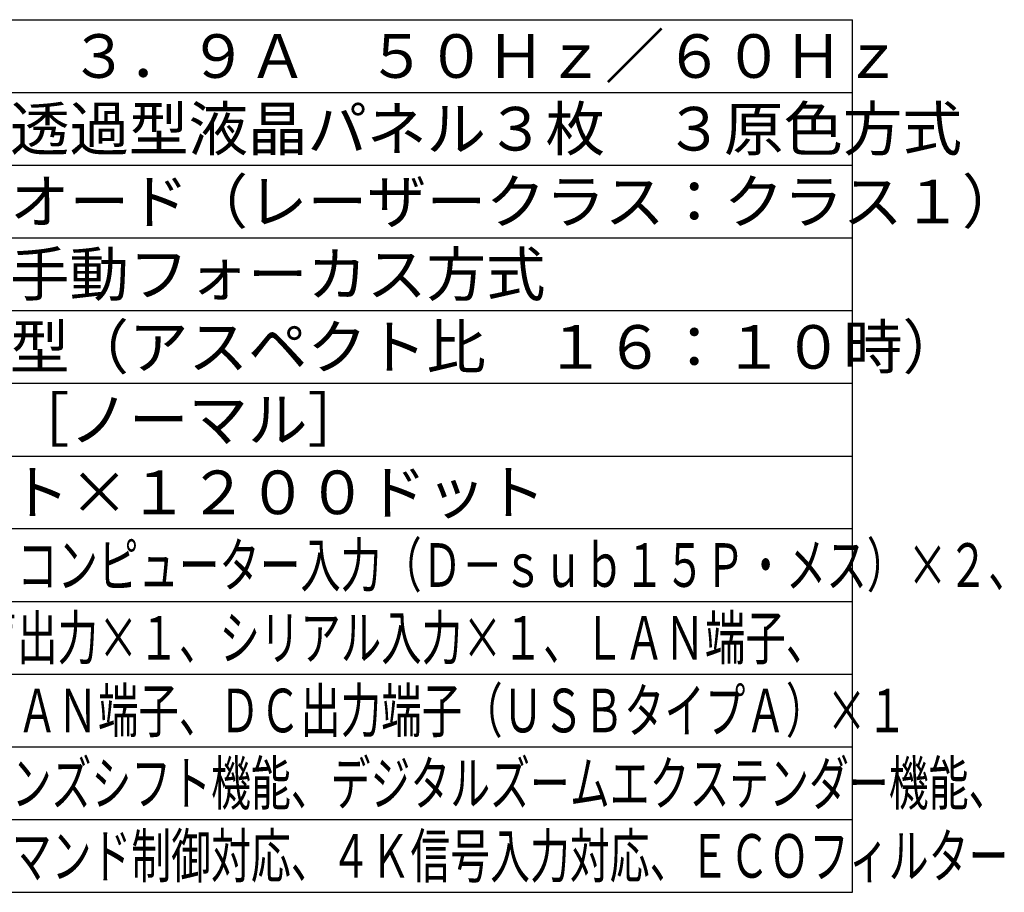
# Model space of a CAD drawing. Units: millimetres. Extents: x 131 to 266, y 131 to 245.
# Drawn here: x 199 to 266, y 131 to 191 of the extents above; entities that cross this region are included whole.
import ezdxf

# ---------------------------------------------------------------- set-up
doc = ezdxf.new("R2010")
doc.units = ezdxf.units.MM
doc.layers.add('MOJI1', color=2, linetype='Continuous')
doc.layers.add('WAKU', color=4, linetype='Continuous')
doc.styles.get("Standard").update_dxf_attribs({"font": 'monotxt.shx', "bigfont": 'bigfont.shx'})

msp = doc.modelspace()

# ---------------------------------------------------------------- linework, layer by layer
at = {"layer": 'WAKU'}
for p, q in [((131, 191), (256, 191)), ((256, 131), (256, 191)), ((131, 131), (256, 131))]:
    msp.add_line(p, q, dxfattribs=at)
at = {"layer": 'WAKU', "color": 1}
for p, q in [((131, 186), (256, 186)), ((131, 181), (256, 181)), ((131, 176), (256, 176)), ((131, 171), (256, 171)), ((131, 166), (256, 166)), ((131, 161), (256, 161)), ((256, 156), (131, 156)), ((131, 151), (256, 151)), ((131, 146), (256, 146)), ((131, 141), (256, 141)), ((131, 136), (256, 136))]:
    msp.add_line(p, q, dxfattribs=at)

# ---------------------------------------------------------------- texts
at = {"layer": 'MOJI1'}
for s, p in [('ＡＣ１００Ｖ\u3000３．９Ａ\u3000５０Ｈｚ／６０Ｈｚ', (173.5, 187)), ('０．６４型\u3000透過型液晶パネル３枚\u3000３原色方式 ', (173.5, 182)), ('レーザーダイオード（レーザークラス：クラス１）', (173.5, 177)), ('手動ズーム・手動フォーカス方式', (173.5, 172)), ('３０～３００型（アスペクト比\u3000１６：１０時）', (173.5, 167)), ('６２００ｌｍ［ノーマル］', (173.5, 162)), ('１９２０ドット×１２００ドット', (173.5, 157))]:
    msp.add_text(s, height=3, dxfattribs=at).set_placement(p)
for s, width, p in [('ＨＤＭＩ入力×２、コンピューター入力（Ｄ－ｓｕｂ１５Ｐ・メス）×２、', 0.68, (173.5, 152)), ('音声入力×２、音声出力×１、シリアル入力×１、ＬＡＮ端子、', 0.68, (173.5, 147)), ('デジタルリンク／ＬＡＮ端子、ＤＣ出力端子（ＵＳＢタイプＡ）×１', 0.68, (173.5, 142)), ('１．６倍ズーム・レンズシフト機能、デジタルズームエクステンダー機能、', 0.67, (173.5, 137)), ('ＨＤＭＩ－ＣＥＣコマンド制御対応、４Ｋ信号入力対応、ＥＣＯフィルター', 0.67, (173.5, 132))]:
    msp.add_text(s, height=3, dxfattribs=dict(at, width=width)).set_placement(p)

doc.saveas('drawing.dxf')
